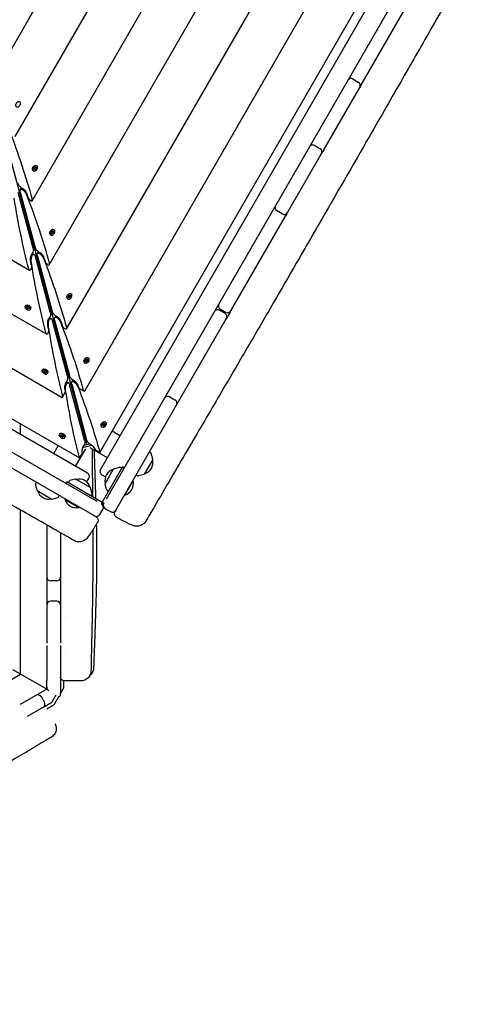
# Model space of a CAD drawing. Units: millimetres. Extents: x -12885 to 14564, y -11455 to 6363.
# Drawn here: x -6531 to -5861, y -2200 to -715 of the extents above; entities that cross this region are included whole.
import ezdxf

# ---------------------------------------------------------------- set-up
doc = ezdxf.new("R2010")
doc.units = ezdxf.units.MM
doc.header["$LTSCALE"] = 20
doc.layers.add('2d', color=230, linetype='Continuous')
doc.layers.add('EN-Free_Space_Hatch', color=10, linetype='Continuous')

msp = doc.modelspace()

# ---------------------------------------------------------------- hatches: boundary and pattern name
at = {"layer": 'EN-Free_Space_Hatch'}
h = msp.add_hatch(dxfattribs=at)
h.set_pattern_fill('ANSI31', color=1, scale=100)
edge = h.paths.add_edge_path()
edge.add_line((-7311, -8243.4), (-6093.5, -6656.7))
edge.add_line((-6093.5, -6656.7), (-8481, -4824.7))
edge.add_line((-8481, -4824.7), (-8481, -4824.7))
edge.add_arc((-9089.7, -5618.1), 1000, 52.5, 232.5258)
edge.add_line((-9698.1, -6411.7), (-7311, -8243.4))
edge = h.paths.add_edge_path()
edge.add_line((-11389.2, 1297.1), (-8042.3, -614.6))
edge.add_line((-8042.3, -614.6), (-7050.3, 1122.1))
edge.add_line((-7050.3, 1122.1), (-10397.3, 3033.8))
edge.add_arc((-10893.3, 2165.4), 1000, 60.2672, 240.2672)
edge = h.paths.add_edge_path()
edge.add_line((6553.4, -6708.9), (8648.9, -7918.7))
edge.add_arc((9148.9, -7052.7), 1000, 240, 420)
edge.add_line((9648.9, -6186.7), (7553.4, -4976.8))
edge.add_line((7553.4, -4976.8), (6553.4, -6708.9))
edge = h.paths.add_edge_path()
edge.add_line((9990.7, -2844.1), (11990.4, -3998.6))
edge.add_arc((12488.6, -3131.6), 1000, 240.1168, 420.0001)
edge.add_line((12988.6, -2265.5), (10990.7, -1112.1))
edge.add_line((10990.7, -1112.1), (9990.7, -2844.1))
edge = h.paths.add_edge_path()
edge.add_arc((-3410.5, -2051), 500, 0, 360, ccw=False)
edge = h.paths.add_edge_path()
edge.add_arc((2788.5, -1270), 500, 0, 360, ccw=False)

# ---------------------------------------------------------------- linework, layer by layer
at = {"layer": '2d'}
for p, q in [((-6400.2, -1437.6), (-5527.1, 74.7)), ((-5569.4, 61.4), (-6409.2, -1393.2)), ((-6409.9, -1367.7), (-5591.8, 49.2)), ((-6433.2, -1275.6), (-5683.2, 23.4)), ((-6460.4, -1181.3), (-5778.5, -0.2)), ((-6486.3, -1084.6), (-5875.2, -26.1)), ((-6512.2, -988), (-5971.8, -52)), ((-6538.1, -891.3), (-6068.5, -77.9)), ((-6564, -794.7), (-6165.1, -103.8)), ((-7574.8, -481.5), (-6516.2, -1092.6)), ((-6661, -492.6), (-6429.7, -1355.6)), ((-7671.4, -507.4), (-6490.3, -1189.3)), ((-7765.8, -534.6), (-6466.8, -1284.6)), ((-7883.4, -558.6), (-6428.8, -1398.4)), ((-7857.8, -558), (-6440.9, -1376)), ((-6015.9, -814), (-5943.2, -688)), ((-6027.7, -804.4), (-6019.9, -808.9)), ((-6071.9, -911), (-6017.7, -817.1)), ((-6085.7, -904.8), (-6077.9, -909.3)), ((-6126.6, -1005.7), (-6075.7, -917.5)), ((-6507.7, -934.6), (-6507.3, -934.5)), ((-6505.9, -934.7), (-6505.2, -935.1)), ((-6511.6, -941.3), (-6511.5, -941.7)), ((-6510.5, -942.8), (-6509.9, -943.2)), ((-6509.2, -939.4), (-6508, -937.4)), ((-6508.8, -941.1), (-6509.2, -939.4)), ((-6508.8, -940.9), (-6507.4, -940.7)), ((-6507.1, -940.9), (-6508.8, -941.1)), ((-6508, -937.4), (-6506.3, -937.2)), ((-6507.4, -940.7), (-6506.2, -938.7)), ((-6507.4, -940.7), (-6507.1, -940.9)), ((-6505.9, -938.9), (-6507.1, -940.9)), ((-6506.2, -938.7), (-6506.6, -937.2)), ((-6506.3, -937.2), (-6505.9, -938.9)), ((-6505.9, -938.9), (-6506.2, -938.7)), ((-6510.9, -1059.3), (-6533.3, -975.6)), ((-6530.1, -974.8), (-6507.7, -1058.4)), ((-6530, -971.2), (-6528.4, -968.4)), ((-6520.4, -977.7), (-6518.6, -982.6)), ((-7186.4, -995.7), (-6414.4, -1441.4)), ((-6134.8, -1007.8), (-6142.6, -1003.3)), ((-6212.1, -1153.9), (-6129.8, -1011.3)), ((-6485.7, -1037.9), (-6485.6, -1038.3)), ((-6484.6, -1039.4), (-6484, -1039.8)), ((-6483.3, -1036.1), (-6482.1, -1034.1)), ((-6482.9, -1037.8), (-6483.3, -1036.1)), ((-6482.9, -1037.5), (-6481.5, -1037.3)), ((-6481.2, -1037.5), (-6482.9, -1037.8)), ((-6482.1, -1034.1), (-6480.4, -1033.8)), ((-6481.8, -1031.2), (-6481.4, -1031.1)), ((-6481.5, -1037.3), (-6480.3, -1035.4)), ((-6481.5, -1037.3), (-6481.2, -1037.5)), ((-6480, -1035.5), (-6481.2, -1037.5)), ((-6480.3, -1035.4), (-6480.7, -1033.9)), ((-6480.4, -1033.8), (-6480, -1035.5)), ((-6480, -1035.5), (-6480.3, -1035.4)), ((-6480, -1031.4), (-6479.3, -1031.8)), ((-6512.1, -1067.6), (-6509.2, -1069.2)), ((-6504.1, -1067.8), (-6502.5, -1065)), ((-6513.5, -1084.8), (-6514.3, -1079.7)), ((-6485, -1155.9), (-6507.4, -1072.3)), ((-6504.2, -1071.4), (-6481.8, -1155)), ((-6494.5, -1074.4), (-6492.7, -1079.2)), ((-6455.9, -1127.9), (-6455.5, -1127.8)), ((-6454.1, -1128), (-6453.4, -1128.4)), ((-6459.8, -1134.6), (-6459.7, -1135)), ((-6458.7, -1136.1), (-6458.1, -1136.5)), ((-6457.4, -1132.7), (-6456.2, -1130.7)), ((-6457, -1134.4), (-6457.4, -1132.7)), ((-6457, -1134.2), (-6455.6, -1134)), ((-6455.3, -1134.2), (-6457, -1134.4)), ((-6456.2, -1130.7), (-6454.5, -1130.5)), ((-6455.6, -1134), (-6454.4, -1132)), ((-6455.6, -1134), (-6455.3, -1134.2)), ((-6454.1, -1132.2), (-6455.3, -1134.2)), ((-6454.4, -1132), (-6454.8, -1130.5)), ((-6454.5, -1130.5), (-6454.1, -1132.2)), ((-6454.1, -1132.2), (-6454.4, -1132)), ((-6522.5, -1146.4), (-6522.8, -1147)), ((-6521, -1145.3), (-6521.3, -1145.4)), ((-6520.9, -1148.3), (-6519.3, -1147.6)), ((-6520.4, -1150), (-6520.9, -1148.3)), ((-6520.6, -1148.2), (-6520.2, -1149.6)), ((-6520.4, -1150), (-6520.2, -1149.6)), ((-6518.4, -1151.1), (-6520.4, -1150)), ((-6520.2, -1149.6), (-6518.2, -1150.7)), ((-6519.3, -1147.6), (-6517.2, -1148.7)), ((-6516.8, -1150.4), (-6518.4, -1151.1)), ((-6518.2, -1150.7), (-6518.4, -1151.1)), ((-6518.2, -1150.7), (-6516.8, -1150.2)), ((-6517.2, -1148.7), (-6516.8, -1150.4)), ((-6514.4, -1151), (-6514.8, -1151.7)), ((-6514.2, -1149.2), (-6514.2, -1149.6)), ((-6221.3, -1157.8), (-6229.1, -1153.3)), ((-6228.1, -1151.5), (-6220.3, -1156)), ((-6486.2, -1164.2), (-6483.3, -1165.9)), ((-6459.1, -1252.6), (-6481.5, -1168.9)), ((-6478.3, -1168.1), (-6455.9, -1251.7)), ((-6478.2, -1164.5), (-6476.6, -1161.7)), ((-6468.6, -1171), (-6466.8, -1175.9)), ((-6385.9, -1454.8), (-6219.1, -1166)), ((-6487.6, -1181.4), (-6488.4, -1176.3)), ((-6433.9, -1231.3), (-6433.8, -1231.6)), ((-6432.8, -1232.8), (-6432.2, -1233.1)), ((-6431.5, -1229.4), (-6430.3, -1227.4)), ((-6431.1, -1231.1), (-6431.5, -1229.4)), ((-6431.1, -1230.8), (-6429.7, -1230.6)), ((-6429.4, -1230.8), (-6431.1, -1231.1)), ((-6430.3, -1227.4), (-6428.6, -1227.1)), ((-6430, -1224.5), (-6429.6, -1224.5)), ((-6429.7, -1230.6), (-6428.5, -1228.7)), ((-6429.7, -1230.6), (-6429.4, -1230.8)), ((-6428.2, -1228.9), (-6429.4, -1230.8)), ((-6428.5, -1228.7), (-6428.9, -1227.2)), ((-6428.6, -1227.1), (-6428.2, -1228.9)), ((-6428.2, -1228.9), (-6428.5, -1228.7)), ((-6428.2, -1224.7), (-6427.5, -1225.1)), ((-6496.6, -1243), (-6496.9, -1243.7)), ((-6495.1, -1241.9), (-6495.5, -1242.1)), ((-6495, -1244.9), (-6493.4, -1244.3)), ((-6494.5, -1246.6), (-6495, -1244.9)), ((-6494.7, -1244.8), (-6494.3, -1246.3)), ((-6494.5, -1246.6), (-6494.3, -1246.3)), ((-6492.5, -1247.7), (-6494.5, -1246.6)), ((-6494.3, -1246.3), (-6492.3, -1247.4)), ((-6493.4, -1244.3), (-6491.3, -1245.4)), ((-6490.9, -1247.1), (-6492.5, -1247.7)), ((-6492.3, -1247.4), (-6492.5, -1247.7)), ((-6492.3, -1247.4), (-6490.9, -1246.9)), ((-6491.3, -1245.4), (-6490.9, -1247.1)), ((-6488.3, -1245.8), (-6488.3, -1246.2)), ((-6488.5, -1247.7), (-6488.9, -1248.3)), ((-6460.3, -1260.9), (-6457.4, -1262.5)), ((-6452.3, -1261.1), (-6450.7, -1258.3)), ((-6465.9, -1283.1), (-6462, -1276.3)), ((-6462, -1276.3), (-6462.5, -1273)), ((-6433.2, -1349.2), (-6455.6, -1265.6)), ((-6452.4, -1264.7), (-6430, -1348.4)), ((-6442.7, -1267.7), (-6441.5, -1270.8)), ((-6441.5, -1270.8), (-6434.7, -1274.7)), ((-6466.1, -1283.6), (-6466.8, -1284.6)), ((-6304.5, -1283.9), (-6296.7, -1288.4)), ((-6404.1, -1321.2), (-6403.7, -1321.1)), ((-6402.3, -1321.4), (-6401.6, -1321.7)), ((-6529.7, -1340.2), (-6529.7, -1324.8)), ((-6408, -1327.9), (-6407.9, -1328.3)), ((-6406.9, -1329.4), (-6406.3, -1329.8)), ((-6405.6, -1326), (-6404.4, -1324)), ((-6405.2, -1327.7), (-6405.6, -1326)), ((-6405.2, -1327.5), (-6403.8, -1327.3)), ((-6403.5, -1327.5), (-6405.2, -1327.7)), ((-6404.4, -1324), (-6402.7, -1323.8)), ((-6403.8, -1327.3), (-6402.6, -1325.3)), ((-6403.8, -1327.3), (-6403.5, -1327.5)), ((-6402.3, -1325.5), (-6403.5, -1327.5)), ((-6402.6, -1325.3), (-6403, -1323.8)), ((-6402.7, -1323.8), (-6402.3, -1325.5)), ((-6402.3, -1325.5), (-6402.6, -1325.3)), ((-6379.9, -1342.5), (-6391.5, -1335.8)), ((-6470.7, -1339.7), (-6471.1, -1340.3)), ((-6469.2, -1338.6), (-6469.6, -1338.7)), ((-6469.1, -1341.6), (-6467.5, -1340.9)), ((-6468.6, -1343.3), (-6469.1, -1341.6)), ((-6468.8, -1341.5), (-6468.4, -1343)), ((-6468.6, -1343.3), (-6468.4, -1343)), ((-6466.6, -1344.4), (-6468.6, -1343.3)), ((-6468.4, -1343), (-6466.4, -1344)), ((-6467.5, -1340.9), (-6465.4, -1342)), ((-6465, -1343.8), (-6466.6, -1344.4)), ((-6466.4, -1344), (-6466.6, -1344.4)), ((-6466.4, -1344), (-6465, -1343.5)), ((-6465.4, -1342), (-6465, -1343.8)), ((-6462.6, -1344.3), (-6463, -1345)), ((-6462.4, -1342.5), (-6462.4, -1342.9)), ((-6479.5, -1369.1), (-6472.8, -1357.6)), ((-6431.6, -1362.2), (-6446.6, -1388.1)), ((-6436, -1360.4), (-6422, -1356.7)), ((-6433.8, -1356.7), (-6425.7, -1354.5)), ((-6424.9, -1360.4), (-6398.9, -1375.4)), ((-6409.9, -1367.7), (-6417.1, -1363.5)), ((-6418.2, -1463.4), (-6576.4, -1372.1)), ((-6436.7, -1368.8), (-6440.9, -1376)), ((-6330.2, -1378.3), (-6343, -1400.5)), ((-6333.3, -1368.3), (-6335.3, -1367.1)), ((-6330.1, -1378), (-6332.4, -1369.5)), ((-6375.7, -1389.2), (-6406.5, -1442.5)), ((-6402, -1414.8), (-6389.2, -1392.6)), ((-6388.9, -1392.4), (-6380.5, -1390.1)), ((-6377, -1391.4), (-6379, -1390.3)), ((-6373.1, -1390.7), (-6375.7, -1389.2)), ((-6456.3, -1411), (-6457.6, -1413)), ((-6446.7, -1407.9), (-6455.2, -1410.1)), ((-6446.3, -1407.9), (-6424.2, -1420.7)), ((-6429.8, -1412.2), (-6426.6, -1406.6)), ((-6407, -1401.4), (-6401.5, -1404.6)), ((-6372.1, -1431.9), (-6359.8, -1410.6)), ((-6359.8, -1410.6), (-6360.2, -1410.3)), ((-6353.2, -1402.8), (-6355.3, -1401.7)), ((-6343.3, -1400.7), (-6351.7, -1403)), ((-6504.8, -1424.8), (-6507.1, -1416.3)), ((-6506.9, -1414.9), (-6505.9, -1412.8)), ((-6504.6, -1425.1), (-6482.5, -1437.9)), ((-6461.2, -1414.3), (-6459.7, -1411.7)), ((-6459.7, -1411.7), (-6406.5, -1442.5)), ((-6421.7, -1429.5), (-6423.9, -1421)), ((-6399.8, -1423.6), (-6402.1, -1415.2)), ((-6399, -1424.8), (-6397, -1426)), ((-6482.1, -1437.9), (-6473.6, -1435.7)), ((-6472.4, -1434.8), (-6471.2, -1432.8)), ((-6462.6, -1437.8), (-6462.9, -1438.2)), ((-6462.9, -1438.2), (-6441.5, -1450.5)), ((-6422.9, -1433), (-6421.8, -1430.9)), ((-6372.5, -1431.7), (-6372.1, -1431.9)), ((-6529.7, -1702), (-6529.7, -1454.5)), ((-6441.3, -1450.1), (-6441.5, -1450.5)), ((-6410, -1461.2), (-6405.5, -1453.5)), ((-6406.5, -1442.6), (-6408, -1445.1)), ((-6408, -1445.1), (-6405.4, -1446.6)), ((-6403.9, -1444), (-6406.4, -1442.5)), ((-6405.4, -1446.6), (-6403.9, -1444)), ((-6401.9, -1452.5), (-6394.1, -1457)), ((-6490.2, -1477), (-6490.2, -1655.2)), ((-6469.2, -1489), (-6469.2, -1555.4)), ((-6475.2, -1561.4), (-6484.2, -1561.4)), ((-6475.2, -1592.2), (-6484.2, -1592.2)), ((-6469.2, -1598.2), (-6469.2, -1655.2)), ((-6462.4, -1615), (-6462.4, -1615)), ((-6462.4, -1620), (-6462.4, -1620)), ((-6490.2, -1658.8), (-6490.2, -1711.2)), ((-6469.2, -1658.8), (-6469.2, -1731.7)), ((-6462.3, -1665), (-6462.3, -1665)), ((-6462.3, -1670), (-6462.3, -1670)), ((-7105.3, -2034.4), (-6529.7, -1702)), ((-6490.2, -1724.8), (-6541.2, -1695.4)), ((-6490.2, -1724.8), (-6490.2, -1721.6)), ((-6464.2, -1719.8), (-6464.2, -1712.1)), ((-6490.2, -1724.8), (-6530.3, -1748)), ((-6493.8, -1744.3), (-6498.3, -1736.5)), ((-6482.2, -1743.7), (-6476.1, -1733.2)), ((-6477.8, -1746.2), (-6471.7, -1735.6)), ((-6469.2, -1731.2), (-6465.5, -1724.8)), ((-6496, -1752.5), (-6519.8, -1766.2)), ((-6492.8, -1750.6), (-6484, -1745.5)), ((-6481.5, -1749.8), (-6490.3, -1754.9))]:
    msp.add_line(p, q, dxfattribs=at)
for centre, radius, start, end in [((-6030.7, -809.6), 6, 60, 150), ((-6030, -808.4), 6, 150, 156.4404), ((-6022.9, -814.1), 6, 330, 60), ((-6022.2, -812.9), 6, 323.5596, 330), ((-6088.7, -910), 6, 60, 150), ((-6085.6, -904.6), 6, 150, 181.104), ((-6080.9, -914.5), 6, 330, 60), ((-6077.8, -909.1), 6, 298.896, 330), ((-6142.2, -1002.7), 6, 124.1595, 150), ((-6139.6, -998.2), 6, 150, 240), ((-6131.8, -1002.7), 6, 240, 330), ((-6134.4, -1007.2), 6, 330, 355.8405), ((-6225.1, -1146.4), 6, 150, 240), ((-6232.1, -1158.5), 6, 60, 150), ((-6224.3, -1163), 6, 330, 60), ((-6217.3, -1150.9), 6, 240, 330), ((-6307.5, -1289.1), 6, 60, 150), ((-6299.7, -1293.6), 6, 330, 60), ((-6347, -1383.4), 17, 284.8544, 15.1456), ((-6334.3, -1370), 2, 15, 58), ((-6330.6, -1378.1), 0.5, 330, 15), ((-6404, -1396.2), 6, 150, 240), ((-6385.3, -1409.7), 17, 104.8544, 195.1456), ((-6388.8, -1392.9), 0.5, 105, 150), ((-6380, -1392.1), 2, 62, 105), ((-6454.6, -1412.1), 2, 105, 148), ((-6446.6, -1408.3), 0.5, 60, 105), ((-6441.3, -1424.7), 17, 14.8544, 105.1456), ((-6431.8, -1403.6), 6, 330, 60), ((-6377.3, -1414.7), 18, 286.7985, 13.2015), ((-6352.3, -1401.1), 2, 242, 285), ((-6343.4, -1400.2), 0.5, 285, 330), ((-6505.2, -1415.8), 2, 152, 195), ((-6504.4, -1424.6), 0.5, 195, 240), ((-6487.5, -1421.1), 17, 194.8544, 285.1456), ((-6424.4, -1421.1), 0.5, 15, 60), ((-6401.6, -1415), 0.5, 150, 195), ((-6397.9, -1423.1), 2, 195, 238), ((-6482.2, -1437.4), 0.5, 240, 285), ((-6474.1, -1433.7), 2, 285, 328), ((-6445.6, -1433), 18, 196.7985, 283.2015), ((-6423.6, -1430), 2, 332, 15), ((-6410.7, -1450.5), 6, 330, 60), ((-6398.9, -1447.3), 6, 150, 240), ((-6391.1, -1451.8), 6, 240, 330), ((-6415.2, -1458.2), 6, 240, 330), ((-6484.2, -1555.4), 6, 180, 270), ((-6475.2, -1555.4), 6, 270, 0), ((-6484.2, -1598.2), 6, 90, 180), ((-6475.2, -1598.2), 6, 0, 90), ((-6484.2, -1721.6), 6, 180, 240), ((-6474.2, -1719.8), 10, 330, 0), ((-6503.5, -1739.5), 6, 30, 120), ((-6471.2, -1733.7), 2, 240, 0), ((-6499, -1747.3), 6, 300, 30), ((-6486.5, -1741.2), 5, 300, 330), ((-6486.5, -1741.2), 10, 300, 330)]:
    msp.add_arc(centre, radius, start, end, dxfattribs=at)
at = {"layer": '2d', "extrusion": (0, 0, -1)}
for centre, major_axis, ratio, start_param, end_param in [((-6533.4, -842.5), (2.32, 4.03), 0.6444, -2.569164, 0.572429), ((-6907.9, -762.2), (356.1, -557.4), 0.405408, -1.106984, -0.919119), ((-6508.2, -938.8), (2.33, 4.03), 0.6444, -2.569164, 0), ((-6507.5, -939.1), (2.33, 4.03), 0.6444, -2.569164, 0.572429), ((-6530.2, -963.7), (2.97, -4.65), 0.405408, -5.619977, -4.049181), ((-6525.1, -977.6), (4.45, -6.97), 0.405408, -4.049181, -1.106984), ((-6525.3, -975.9), (4.75, -7.43), 0.405408, -2.711007, -1.082121), ((-6882, -858.9), (356.1, -557.4), 0.405408, -1.106984, -0.919119), ((-6286.4, -699.3), (29.7, 660.8), 0.405408, -2.222473, -2.034609), ((-6515.5, -983.7), (2.97, -4.65), 0.405408, -5.619977, -4.223714), ((-6482.3, -1035.4), (2.32, 4.03), 0.6444, -2.569164, 0), ((-6481.6, -1035.8), (2.32, 4.03), 0.6444, -2.569164, 0.572429), ((-6511, -1075.7), (0.4, 8.81), 0.405408, -2.059472, -0.430585), ((-6510.3, -1077.3), (0.37, 8.26), 0.405408, -2.034609, 0.907588), ((-6512.8, -1062.6), (0.25, 5.51), 0.405408, 0.907588, 2.478384), ((-6504.3, -1060.3), (2.97, -4.65), 0.405408, 0.663208, 2.234004), ((-6499.2, -1074.3), (4.45, -6.97), 0.405408, -4.049181, -1.106984), ((-6499.4, -1072.6), (4.75, -7.43), 0.405408, -2.711007, -1.082121), ((-6260.5, -796), (29.7, 660.8), 0.405408, -2.222473, -2.034609), ((-6856.1, -955.5), (356.1, -557.4), 0.405408, -1.106984, -0.919119), ((-6489.6, -1080.3), (2.97, -4.65), 0.405408, -5.619977, -4.223714), ((-6515.5, -1087.3), (0.25, 5.51), 0.405408, 1.082121, 2.478384), ((-6456.4, -1132.1), (2.33, 4.03), 0.6444, -2.569164, 0), ((-6455.8, -1132.5), (2.32, 4.03), 0.6444, -2.569164, 0.572429), ((-6518.8, -1149.4), (-4.03, 2.33), 0.6444, -0.572429, 2.569164), ((-6518.4, -1148.7), (-4.03, 2.32), 0.6444, 0, 2.569164), ((-6486.9, -1159.2), (0.25, 5.51), 0.405408, 0.907588, 2.478384), ((-6478.4, -1157), (2.97, -4.65), 0.405408, 0.663208, 2.234004), ((-6485.1, -1172.3), (0.4, 8.81), 0.405408, -2.059472, -0.430585), ((-6484.4, -1173.9), (0.37, 8.26), 0.405408, -2.034609, 0.907588), ((-6473.3, -1170.9), (4.45, -6.97), 0.405408, -4.049181, -1.106984), ((-6473.5, -1169.2), (4.75, -7.43), 0.405408, -2.711007, -1.082121), ((-6830.2, -1052.2), (356.1, -557.4), 0.405408, -1.106984, -0.920543), ((-6489.6, -1183.9), (0.25, 5.51), 0.405408, -3.804801, -2.222473), ((-6489.6, -1183.9), (0.25, 5.51), 0.405408, 1.082121, 2.478384), ((-6234.6, -892.6), (29.7, 660.8), 0.405408, -2.22105, -2.034609), ((-6463.7, -1177), (2.97, -4.65), 0.405408, -5.619977, -4.223714), ((-6463.7, -1177), (2.97, -4.65), 0.405408, -0.919119, 0.663208), ((-6430.5, -1228.7), (2.32, 4.03), 0.6444, -2.569164, 0), ((-6429.9, -1229.1), (2.32, 4.03), 0.6444, -2.569164, 0.572429), ((-6429.9, -1229.1), (-2.33, -4.03), 0.6444, -2.569164, 0.572429), ((-6492.9, -1246), (-4.03, 2.33), 0.6444, -0.572429, 2.569164), ((-6492.5, -1245.3), (-4.03, 2.32), 0.6444, 0, 2.569164), ((-6459.2, -1269), (0.4, 8.81), 0.405408, -2.059472, -0.430585), ((-6458.5, -1270.6), (0.37, 8.26), 0.405408, -2.034609, 0.907588), ((-6461, -1255.9), (0.25, 5.51), 0.405408, 0.907588, 2.478384), ((-6452.5, -1253.6), (2.97, -4.65), 0.405408, -5.619977, -4.049181), ((-6447.4, -1267.6), (4.45, -6.97), 0.405408, -4.049181, -1.106984), ((-6447.6, -1265.9), (4.75, -7.43), 0.405408, -2.711007, -1.082121), ((-6208.8, -989.3), (29.7, 660.8), 0.405408, -2.214068, -2.034609), ((-6804.3, -1148.9), (356.1, -557.4), 0.405408, -1.106984, -0.927525), ((-6827.7, -1047.9), (519.6, -300), 0, -0.713194, -0.71177), ((-6239, -890.1), (300, 519.6), 0, -2.429823, -2.428399), ((-6404.6, -1325.4), (2.33, 4.03), 0.6444, -2.569164, 0), ((-6404, -1325.8), (2.33, 4.03), 0.6444, -2.569164, 0.572429), ((-6404, -1325.8), (-2.33, -4.03), 0.6444, -2.569164, 0.572429), ((-6467, -1342.7), (-4.03, 2.33), 0.6444, -0.572429, 2.569164), ((-6466.6, -1342), (-4.03, 2.32), 0.6444, 0, 2.569164), ((-6435.1, -1352.5), (0.25, 5.51), 0.405408, 0.907588, 2.478384), ((-6426.6, -1350.3), (2.97, -4.65), 0.405408, -5.619977, -4.049181), ((-6433.3, -1365.7), (0.4, 8.81), 0.405408, -1.948878, -0.430585), ((-6421.7, -1362.5), (4.75, -7.43), 0.405408, -2.711007, -1.192714), ((-6406.5, -1442.6), (40.5, 70.1), 0, -1.570796, -1.569374), ((-6463.2, -1706.2), (-4.24, -4.24), 1, -0.785382, 0.785414)]:
    msp.add_ellipse(centre, major_axis=major_axis, ratio=ratio, start_param=start_param, end_param=end_param, dxfattribs=at)
at = {"layer": '2d'}
for centre, major_axis, ratio, start_param, end_param in [((-6533.4, -842.5), (-2.33, -4.03), 0.6444, -0.572429, 2.569164), ((-6508.2, -938.8), (-2.32, -4.03), 0.6444, -0.572429, 0), ((-6507.5, -939.1), (-2.33, -4.03), 0.6444, -0.572429, 2.569164), ((-6530.2, -963.7), (2.97, -4.65), 0.405408, -0.663208, -0.430585), ((-6515.5, -983.7), (2.97, -4.65), 0.405408, -0.663208, 0.919119), ((-6482.3, -1035.4), (-2.33, -4.03), 0.6444, -0.572429, 0), ((-6481.6, -1035.8), (-2.32, -4.03), 0.6444, -0.572429, 2.569164), ((-6512.8, -1062.6), (0.25, 5.51), 0.405408, -2.711007, -2.478384), ((-6504.3, -1060.3), (2.97, -4.65), 0.405408, -0.663208, -0.430585), ((-6489.6, -1080.3), (2.97, -4.65), 0.405408, -0.663208, 0.919119), ((-6515.5, -1087.3), (0.25, 5.51), 0.405408, -4.060712, -2.478384), ((-6456.4, -1132.1), (-2.33, -4.03), 0.6444, -0.572429, 0), ((-6455.8, -1132.5), (-2.33, -4.03), 0.6444, -0.572429, 2.569164), ((-6518.8, -1149.4), (4.03, -2.33), 0.6444, -2.569164, 0.572429), ((-6518.4, -1148.7), (4.03, -2.33), 0.6444, 0, 0.572429), ((-6486.9, -1159.2), (0.25, 5.51), 0.405408, -2.711007, -2.478384), ((-6478.4, -1157), (2.97, -4.65), 0.405408, -0.663208, -0.430585), ((-6430.5, -1228.7), (-2.33, -4.03), 0.6444, -0.572429, 0), ((-6492.9, -1246), (4.03, -2.33), 0.6444, -2.569164, 0.572429), ((-6492.5, -1245.3), (4.03, -2.32), 0.6444, 0, 0.572429), ((-6461, -1255.9), (0.25, 5.51), 0.405408, -2.711007, -2.478384), ((-6452.5, -1253.6), (2.97, -4.65), 0.405408, -0.663208, -0.430585), ((-6404.6, -1325.4), (-2.32, -4.03), 0.6444, -0.572429, 0), ((-6467, -1342.7), (4.03, -2.33), 0.6444, -2.569164, 0.572429), ((-6466.6, -1342), (4.03, -2.32), 0.6444, 0, 0.572429), ((-6435.1, -1352.5), (0.25, 5.51), 0.405408, -2.711007, -2.478384), ((-6426.6, -1350.3), (2.97, -4.65), 0.405408, -0.663208, -0.430585), ((-6406.4, -1442.5), (-70.1, 40.5), 0, -1.570796, -1.569374)]:
    msp.add_ellipse(centre, major_axis=major_axis, ratio=ratio, start_param=start_param, end_param=end_param, dxfattribs=at)
for points, knots in [([(-5516.7, -39.2), (-5518.3, -42), (-5520, -44.9), (-5526.7, -56.4), (-5531.7, -65.1), (-5546.6, -91.1), (-5556.4, -108.5), (-5577.6, -146.3), (-5588.9, -166.7), (-5616.6, -216.7), (-5632.9, -246.1), (-5667.8, -308.3), (-5686.3, -341), (-5719.6, -398.7), (-5734.2, -423.9), (-5766.8, -479.8), (-5784.7, -510.5), (-5821.8, -574.4), (-5840.9, -607.6), (-5875.9, -668.8), (-5891.9, -696.8), (-5923, -751.3), (-5938.1, -777.7), (-5969.7, -832.7), (-5986.1, -861.4), (-6028.2, -934.4), (-6053.7, -978.8), (-6102.1, -1062.6), (-6124.9, -1102.1), (-6161.7, -1165.5), (-6175.8, -1189.6), (-6203.7, -1237.5), (-6217.7, -1261.4), (-6247, -1311.4), (-6262.3, -1337.5), (-6294.4, -1392.4), (-6311.3, -1421.3), (-6332.3, -1457.2), (-6336.5, -1464.4), (-6340.6, -1471.5)], [0, 0, 0, 0, 10.000008, 10.000008, 40.000183, 40.000183, 99.975296, 99.975296, 170.153971, 170.153971, 271.40474, 271.40474, 384.189039, 384.189039, 471.636147, 471.636147, 578.544471, 578.544471, 693.696997, 693.696997, 790.694074, 790.694074, 882.320841, 882.320841, 981.800158, 981.800158, 1136.089689, 1136.089689, 1273.127952, 1273.127952, 1356.744942, 1356.744942, 1439.961834, 1439.961834, 1530.759429, 1530.759429, 1631.018581, 1631.018581, 1655.817786, 1655.817786, 1655.817786, 1655.817786]), ([(-6448.9, -1500.6), (-6451.8, -1498.9), (-6454.7, -1497.3), (-6466.2, -1490.7), (-6474.9, -1485.8), (-6509.5, -1466), (-6535.5, -1451.2), (-6592.9, -1418.5), (-6624.4, -1400.6), (-6684.3, -1366.5), (-6712.6, -1350.3), (-6766.1, -1319.7), (-6791.4, -1305.2), (-6839.8, -1277.4), (-6862.9, -1264), (-6910.6, -1236.5), (-6935.1, -1222.3), (-6991.3, -1189.8), (-7023.1, -1171.4), (-7102.1, -1125.6), (-7149.3, -1098.2), (-7228.8, -1051.7), (-7261.2, -1032.8), (-7319.7, -998.8), (-7345.7, -983.8), (-7399.6, -952.7), (-7427.5, -936.8), (-7488.8, -901.7), (-7522.2, -882.6), (-7586.4, -845.4), (-7617.2, -827.3), (-7672.9, -794.2), (-7697.7, -779.3), (-7754.3, -745.3), (-7786, -726.2), (-7838.1, -695.5), (-7858.4, -683.7), (-7878.8, -672.1)], [0, 0, 0, 0, 10, 10, 40.000012, 40.000012, 130.0004, 130.0004, 239.034331, 239.034331, 337.053917, 337.053917, 424.500722, 424.500722, 504.722374, 504.722374, 589.703064, 589.703064, 699.830132, 699.830132, 863.756921, 863.756921, 976.448914, 976.448914, 1066.8186, 1066.8186, 1163.479608, 1163.479608, 1279.084667, 1279.084667, 1386.621174, 1386.621174, 1473.86625, 1473.86625, 1585.118357, 1585.118357, 1655.819764, 1655.819764, 1655.819764, 1655.819764]), ([(-6421.4, -1362.4), (-6421.4, -1372.9), (-6421.4, -1383.4), (-6421.4, -1407.3), (-6421.3, -1420.6), (-6421.2, -1434)], [99.637438, 99.637438, 99.637438, 99.637438, 131.196414, 131.196414, 171.251441, 171.251441, 171.251441, 171.251441]), ([(-6418.9, -1363.8), (-6418.5, -1374.2), (-6418.2, -1384.7), (-6417.3, -1409), (-6416.8, -1422.9), (-6416.4, -1436.7)], [124.572182, 124.572182, 124.572182, 124.572182, 165.756971, 165.756971, 220.466718, 220.466718, 220.466718, 220.466718]), ([(-6385.9, -1454.8), (-6386, -1454.9), (-6386, -1455), (-6386.3, -1455.5), (-6386.5, -1455.8), (-6386.8, -1456.3), (-6386.9, -1456.6), (-6387, -1456.8), (-6387.1, -1456.9), (-6387.2, -1457), (-6387.2, -1457.1), (-6387.2, -1457.1), (-6387.3, -1457.2), (-6387.3, -1457.2)], [-0.007851784, -0.007851784, -0.007851784, -0.007851784, -0.007252318, -0.007252318, -0.005439239, -0.005439239, -0.003626159, -0.003626159, -0.002719619, -0.002719619, -0.00181308, -0.00181308, -0.000566269, -0.000566269, -0.000566269, -0.000566269]), ([(-6415.7, -1464.8), (-6415.7, -1464.8), (-6415.8, -1464.8), (-6415.8, -1464.8), (-6415.9, -1464.8), (-6416, -1464.7), (-6416.1, -1464.7), (-6416.3, -1464.5), (-6416.5, -1464.4), (-6416.9, -1464.2), (-6417, -1464.1), (-6417.3, -1463.9), (-6417.4, -1463.9), (-6417.8, -1463.7), (-6418, -1463.6), (-6418.2, -1463.4)], [-0.013499441, -0.013499441, -0.013499441, -0.013499441, -0.012310326, -0.012310326, -0.011431017, -0.011431017, -0.010551708, -0.010551708, -0.00879309, -0.00879309, -0.007913781, -0.007913781, -0.007034472, -0.007034472, -0.006098735, -0.006098735, -0.006098735, -0.006098735]), ([(-6415.7, -1464.8), (-6415.6, -1464.9), (-6415.5, -1465), (-6414.9, -1465.4), (-6414.4, -1465.9), (-6413.6, -1466.9), (-6413.3, -1467.5), (-6412.9, -1468.7), (-6412.7, -1469.4), (-6412.7, -1470.7), (-6412.8, -1471.3), (-6413.2, -1472.3), (-6413.4, -1472.7), (-6413.6, -1473.1)], [0, 0, 0, 0, 0.376043, 0.376043, 2.326382, 2.326382, 4.276734, 4.276734, 6.226296, 6.226296, 8.197197, 8.197197, 9.453835, 9.453835, 9.453835, 9.453835]), ([(-6385, -1465.4), (-6385.6, -1465.1), (-6386.1, -1464.7), (-6387, -1463.7), (-6387.3, -1463.1), (-6387.8, -1461.9), (-6388, -1461.3), (-6388.1, -1460), (-6388, -1459.3), (-6387.8, -1458.4), (-6387.7, -1458.2), (-6387.5, -1457.7), (-6387.4, -1457.4), (-6387.3, -1457.2)], [0, 0, 0, 0, 1.944621, 1.944621, 3.895133, 3.895133, 5.84544, 5.84544, 7.795771, 7.795771, 8.617312, 8.617312, 9.45494, 9.45494, 9.45494, 9.45494]), ([(-6340.6, -1471.5), (-6341.2, -1472.5), (-6341.9, -1473.5), (-6343.5, -1475.2), (-6344.4, -1475.9), (-6346.4, -1477.2), (-6347.4, -1477.7), (-6349.6, -1478.5), (-6350.7, -1478.8), (-6352.9, -1479.1), (-6354, -1479.1), (-6355.8, -1479), (-6356.6, -1478.8), (-6358, -1478.5), (-6358.6, -1478.4), (-6359.9, -1478), (-6360.5, -1477.8), (-6362.2, -1477.1), (-6363.3, -1476.7), (-6365.8, -1475.5), (-6367.3, -1474.8), (-6370.2, -1473.4), (-6371.6, -1472.7), (-6374.3, -1471.2), (-6375.7, -1470.5), (-6378.6, -1468.9), (-6380.1, -1468.1), (-6382.7, -1466.7), (-6383.9, -1466), (-6385, -1465.4)], [0, 0, 0, 0, 3.523734, 3.523734, 7.068124, 7.068124, 10.612682, 10.612682, 14.142426, 14.142426, 17.573232, 17.573232, 20.699637, 20.699637, 23.701337, 23.701337, 27.51897, 27.51897, 34.134238, 34.134238, 41.614214, 41.614214, 47.428494, 47.428494, 52.916008, 52.916008, 58.342741, 58.342741, 62.308136, 62.308136, 62.308136, 62.308136]), ([(-6413.6, -1473.1), (-6414.5, -1474.6), (-6415.4, -1476.1), (-6417.1, -1478.9), (-6418, -1480.3), (-6419.6, -1483), (-6420.4, -1484.3), (-6422, -1486.8), (-6422.8, -1487.9), (-6424.2, -1490.1), (-6424.9, -1491.1), (-6426.2, -1493), (-6426.9, -1493.8), (-6428.2, -1495.6), (-6428.9, -1496.5), (-6430.3, -1497.9), (-6430.7, -1498.3), (-6431.9, -1499.3), (-6432.7, -1499.9), (-6434.3, -1500.9), (-6435.2, -1501.3), (-6437, -1502), (-6438, -1502.2), (-6440.2, -1502.6), (-6441.3, -1502.6), (-6443.6, -1502.5), (-6444.8, -1502.3), (-6447, -1501.6), (-6448, -1501.1), (-6448.9, -1500.6)], [0.004532, 0.004532, 0.004532, 0.004532, 5.304944, 5.304944, 10.642481, 10.642481, 15.989795, 15.989795, 21.370901, 21.370901, 26.849774, 26.849774, 32.617449, 32.617449, 39.447667, 39.447667, 42.204448, 42.204448, 45.729848, 45.729848, 48.70572, 48.70572, 51.91512, 51.91512, 55.375982, 55.375982, 58.909033, 58.909033, 62.252924, 62.252924, 62.252924, 62.252924]), ([(-6420.8, -1484.8), (-6420.7, -1503.4), (-6420.6, -1522), (-6420.8, -1565), (-6421.2, -1589.6), (-6422.1, -1634.3), (-6422.5, -1654.6), (-6423.1, -1682.4), (-6423.3, -1689.9), (-6423.4, -1697.4)], [222.095037, 222.095037, 222.095037, 222.095037, 277.778726, 277.778726, 351.320399, 351.320399, 412.136879, 412.136879, 434.727216, 434.727216, 434.727216, 434.727216]), ([(-6415.4, -1476.2), (-6415.3, -1482), (-6415.2, -1487.9), (-6415, -1503.2), (-6414.9, -1512.5), (-6414.9, -1529.1), (-6414.9, -1536.4), (-6415.1, -1550.2), (-6415.2, -1556.8), (-6415.4, -1570.5), (-6415.6, -1577.7), (-6416, -1592.9), (-6416.3, -1600.9), (-6416.9, -1619), (-6417.2, -1629), (-6418.2, -1656.6), (-6418.9, -1674.4), (-6419.4, -1692.6)], [272.944294, 272.944294, 272.944294, 272.944294, 296.756356, 296.756356, 335.448807, 335.448807, 366.592285, 366.592285, 395.542923, 395.542923, 427.661804, 427.661804, 464.562899, 464.562899, 510.980158, 510.980158, 593.040631, 593.040631, 593.040631, 593.040631]), ([(-6469.2, -1555.4), (-6469.2, -1557.4), (-6469.2, -1559.4), (-6469.2, -1570.4), (-6469.2, -1579.5), (-6469.2, -1591.8), (-6469.2, -1595), (-6469.2, -1598.2)], [-0.14177389, -0.14177389, -0.14177389, -0.14177389, -0.1358313, -0.1358313, -0.10866504, -0.10866504, -0.09904842, -0.09904842, -0.09904842, -0.09904842]), ([(-6419.4, -1692.6), (-6419.4, -1693.7), (-6419.6, -1694.9), (-6420.1, -1697.1), (-6420.6, -1698.2), (-6421.7, -1700.3), (-6422.4, -1701.3), (-6423.7, -1702.8), (-6424.3, -1703.4), (-6425, -1703.9)], [0, 0, 0, 0, 3.480888, 3.480888, 6.98202, 6.98202, 10.482967, 10.482967, 13.067899, 13.067899, 13.067899, 13.067899]), ([(-6423.4, -1697.4), (-6423.4, -1698.6), (-6423.6, -1699.8), (-6424.2, -1702), (-6424.6, -1703.1), (-6425.7, -1705.2), (-6426.4, -1706.2), (-6427.9, -1707.9), (-6428.8, -1708.7), (-6430.7, -1710.1), (-6431.7, -1710.6), (-6433.9, -1711.5), (-6435, -1711.8), (-6436.8, -1712.1), (-6437.3, -1712.1), (-6438.1, -1712.2), (-6438.2, -1712.2), (-6438.4, -1712.2), (-6438.4, -1712.2), (-6438.4, -1712.2), (-6438.4, -1712.2), (-6438.4, -1712.2), (-6438.4, -1712.2), (-6438.4, -1712.2), (-6438.4, -1712.2), (-6438.4, -1712.2), (-6438.4, -1712.2), (-6438.4, -1712.2), (-6438.4, -1712.2), (-6438.4, -1712.2), (-6438.4, -1712.2), (-6438.4, -1712.2), (-6438.4, -1712.2), (-6438.4, -1712.2), (-6438.5, -1712.2), (-6438.6, -1712.2), (-6438.8, -1712.2), (-6439.6, -1712.2), (-6440.1, -1712.2), (-6441.3, -1712.2), (-6442.1, -1712.2), (-6443.8, -1712.2), (-6444.8, -1712.2), (-6447, -1712.2), (-6448.2, -1712.2), (-6450.8, -1712.2), (-6452.2, -1712.2), (-6455.1, -1712.2), (-6456.6, -1712.2), (-6459.8, -1712.2), (-6461.5, -1712.2), (-6463.2, -1712.2)], [0, 0, 0, 0, 3.480888, 3.480888, 6.982019, 6.982019, 10.482967, 10.482967, 13.983916, 13.983916, 17.484864, 17.484864, 20.985814, 20.985814, 22.727619, 22.727619, 23.163876, 23.163876, 23.204771, 23.204771, 23.226386, 23.226386, 23.227737, 23.227737, 23.228412, 23.228412, 23.22875, 23.22875, 23.234972, 23.234972, 23.407888, 23.407888, 23.92665, 23.92665, 25.48335, 25.48335, 30.164807, 30.164807, 35.208427, 35.208427, 40.234822, 40.234822, 45.231617, 45.231617, 50.227714, 50.227714, 55.2844, 55.2844, 60.304968, 60.304968, 65.537135, 65.537135, 65.537135, 65.537135]), ([(-6490.2, -1721.6), (-6490.2, -1721.6), (-6490.2, -1721.5), (-6490.2, -1721.2), (-6490.2, -1721), (-6490.2, -1720.6), (-6490.2, -1720.5), (-6490.2, -1720.2), (-6490.2, -1720), (-6490.2, -1719.4), (-6490.2, -1719), (-6490.2, -1718.3), (-6490.2, -1718), (-6490.2, -1717.5), (-6490.2, -1717.3), (-6490.2, -1716.5), (-6490.2, -1715.9), (-6490.2, -1714.6), (-6490.2, -1714), (-6490.2, -1712.6), (-6490.2, -1712), (-6490.2, -1711.2)], [0, 0, 0, 0, 0.00234835, 0.00234835, 0.00469671, 0.00469671, 0.00587088, 0.00587088, 0.00704506, 0.00704506, 0.00939341, 0.00939341, 0.01056759, 0.01056759, 0.01174176, 0.01174176, 0.01409012, 0.01409012, 0.01643847, 0.01643847, 0.01878682, 0.01878682, 0.01878682, 0.01878682]), ([(-6438.4, -1712.2), (-6438.4, -1712.2), (-6438.4, -1712.2), (-6438.4, -1712.2), (-6438.4, -1712.2), (-6438.4, -1712.2), (-6438.4, -1712.2), (-6438.4, -1712.2), (-6438.4, -1712.2), (-6438.4, -1712.2), (-6438.4, -1712.2), (-6438.4, -1712.2)], [0, 0, 0, 0, 0.00014546, 0.00014546, 0.00038787, 0.00038787, 0.00135751, 0.00135751, 0.00911464, 0.00911464, 0.01419101, 0.01419101, 0.01419101, 0.01419101]), ([(-6469.2, -1733.7), (-6469.2, -1733.7), (-6469.2, -1733.5), (-6469.2, -1733), (-6469.2, -1732.8), (-6469.2, -1732.3), (-6469.2, -1732), (-6469.2, -1731.7)], [-0.00864696, -0.00864696, -0.00864696, -0.00864696, -0.00432348, -0.00432348, -0.00216174, -0.00216174, 0, 0, 0, 0]), ([(-6492.8, -1750.6), (-6492.8, -1750.6), (-6493.1, -1750.8), (-6494.3, -1751.5), (-6495.1, -1751.9), (-6496, -1752.5)], [0.000004, 0.000004, 0.000004, 0.000004, 0.588057, 0.588057, 1.087751, 1.087751, 1.087751, 1.087751]), ([(-6477.8, -1776.6), (-6477.4, -1777.3), (-6477.1, -1777.9), (-6476.4, -1779.7), (-6476.1, -1780.9), (-6475.8, -1783.2), (-6475.7, -1784.4), (-6476, -1786.7), (-6476.2, -1787.9), (-6477, -1790.1), (-6477.5, -1791.1), (-6478.7, -1793.1), (-6479.5, -1794), (-6481.1, -1795.6), (-6482.1, -1796.4), (-6483.1, -1797)], [0, 0, 0, 0, 2.271563, 2.271563, 5.772512, 5.772512, 9.273461, 9.273461, 12.77441, 12.77441, 16.275357, 16.275357, 19.776488, 19.776488, 23.257424, 23.257424, 23.257424, 23.257424]), ([(-6483.1, -1797), (-6485.9, -1798.7), (-6488.8, -1800.4), (-6500.2, -1807.2), (-6508.8, -1812.4), (-6536.4, -1828.7), (-6555.4, -1839.9), (-6590, -1859.7), (-6605.6, -1868.4), (-6637.9, -1886.5), (-6654.8, -1895.8), (-6697.2, -1919.4), (-6722.7, -1933.8), (-6766.7, -1958.9), (-6785.2, -1969.5), (-6817.7, -1988.2), (-6831.7, -1996.3), (-6860.2, -2012.9), (-6874.7, -2021.3), (-6907.1, -2040.3), (-6924.9, -2050.8), (-6967.5, -2076), (-6992.1, -2090.7), (-7026.6, -2110.8), (-7036.4, -2116.5), (-7046.1, -2122.2)], [0, 0, 0, 0, 10.000002, 10.000002, 40.000099, 40.000099, 106.199052, 106.199052, 159.670863, 159.670863, 217.465029, 217.465029, 305.295654, 305.295654, 369.374137, 369.374137, 417.907126, 417.907126, 468.204029, 468.204029, 530.526811, 530.526811, 616.546068, 616.546068, 650.450583, 650.450583, 650.450583, 650.450583])]:
    msp.add_open_spline(points, degree=3, knots=knots, dxfattribs=at)
for points in [[(-6015.9, -814), (-6016.5, -815), (-6017.1, -816.1), (-6017.7, -817.1)], [(-6071.9, -911), (-6073.2, -913.2), (-6074.4, -915.3), (-6075.7, -917.5)], [(-6126.6, -1005.7), (-6127.7, -1007.5), (-6128.7, -1009.4), (-6129.8, -1011.3)], [(-6212.1, -1153.9), (-6214.5, -1157.9), (-6216.8, -1161.9), (-6219.1, -1166)], [(-6415.7, -1464.2), (-6415.7, -1464.4), (-6415.7, -1464.7), (-6415.7, -1464.9)], [(-6419.4, -1692.6), (-6419.4, -1692.6), (-6419.4, -1692.6), (-6419.4, -1692.6)], [(-6462.4, -1707.2), (-6462.4, -1707.2), (-6462.4, -1707.2), (-6462.4, -1707.2)], [(-6463.2, -1712.2), (-6463.2, -1712.2), (-6463.2, -1712.2), (-6463.2, -1712.2)], [(-6483.1, -1797), (-6483.1, -1797), (-6483.1, -1797), (-6483.1, -1797)]]:
    msp.add_open_spline(points, degree=3, dxfattribs=at)

doc.saveas('drawing.dxf')
